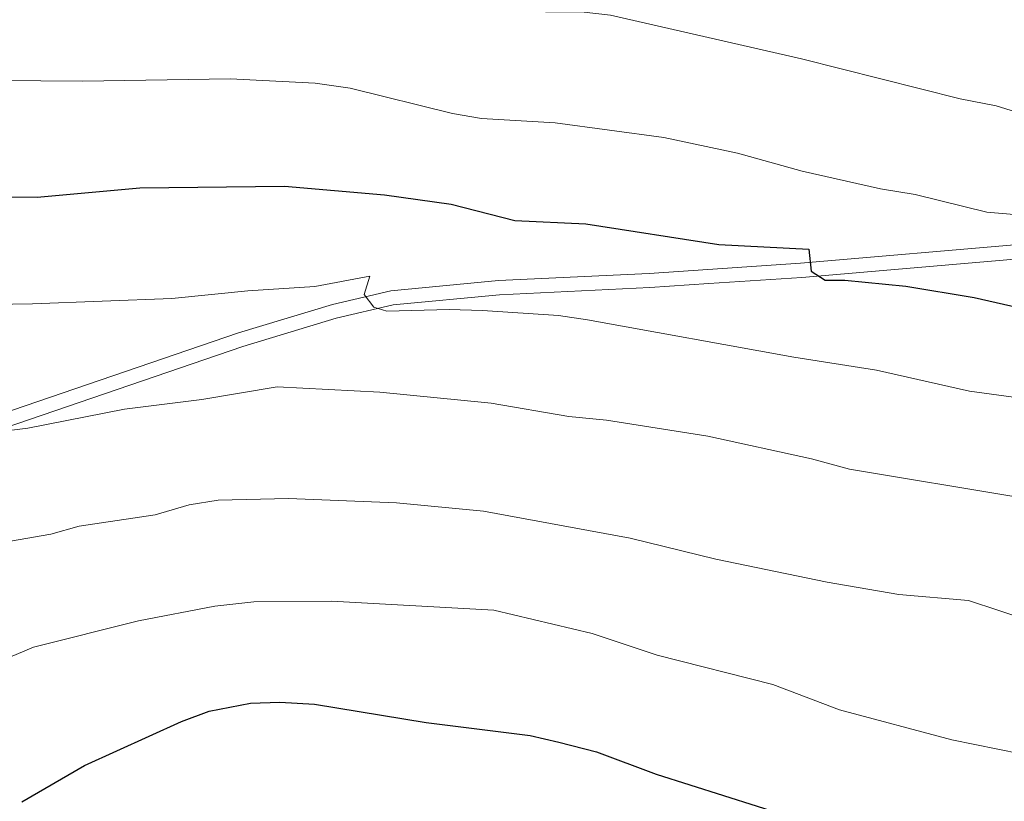
# Model space of a CAD drawing. Units: metres. Extents: x 641023 to 645538, y 718113 to 721175.
# Drawn here: x 643084 to 643251, y 720200 to 720332 of the extents above; entities that cross this region are included whole.
import ezdxf

# ---------------------------------------------------------------- set-up
doc = ezdxf.new("R2010")
doc.units = ezdxf.units.M
doc.header["$MEASUREMENT"] = 0
doc.linetypes.add('DGN Style 3', pattern=[69.349462, 49.53533, -19.814132])
for name, color, linetype, lineweight in [('Carátula', 7, 'Continuous', 5), ('Elementos auxiliares', 7, 'Continuous', 5), ('Relieve y altimetría', 7, 'Continuous', 5), ('Viales y ferrocarril', 7, 'Continuous', 5)]:
    doc.layers.add(name, color=color, linetype=linetype, lineweight=lineweight)

msp = doc.modelspace()

# ---------------------------------------------------------------- linework, layer by layer
at = {"layer": 'Carátula', "color": 7, "linetype": 'Continuous', "lineweight": 5}
msp.add_3dface([(641084.03, 718113.19), (645538.08, 718205.46), (645476.56, 721174.84), (641022.52, 721082.57)], dxfattribs=at)
at = {"layer": 'Elementos auxiliares', "color": 250, "linetype": 'Continuous', "lineweight": 5}
msp.add_3dface([(641951.31, 718525.04), (641903.99, 720838.46), (645321, 720909.27), (645369.46, 718595.85)], dxfattribs=at)
at = {"layer": 'Relieve y altimetría', "color": 30, "linetype": 'Continuous', "lineweight": 5, "flags": 128}
for points, elevation in [([(643068.02, 720343.86), (643087.21, 720344.34), (643106.28, 720342.07), (643112.8, 720340.64), (643117.75, 720339.92), (643124.92, 720340.03), (643129.9, 720339.59), (643161.4, 720334.63), (643172.74, 720333.78), (643178.82, 720333.78), (643183.79, 720333.25), (643216.18, 720325.81), (643243.14, 720319.01), (643249.24, 720317.85), (643254.89, 720316.07)], 610), ([(642975.42, 720330.89), (643009.41, 720328.41), (643027.73, 720326.14), (643055.25, 720325.25), (643068.39, 720323.82), (643079.92, 720322.16), (643094.22, 720322.03), (643119.22, 720322.45), (643133.64, 720321.69), (643139.59, 720320.85), (643156.97, 720316.56), (643161.9, 720315.72), (643174.4, 720314.96), (643192.82, 720312.46), (643205.3, 720309.81), (643216.31, 720306.77), (643229.58, 720303.77), (643235.49, 720302.79), (643247.65, 720299.77), (643264.91, 720298.31)], 605), ([(643065.17, 720283.89), (643085.65, 720284.24), (643109.31, 720285.15), (643122.24, 720286.46), (643133.62, 720287.17), (643142.94, 720288.91), (643141.98, 720285.83), (643143.63, 720283.67), (643145.83, 720283.01), (643156.39, 720283.27), (643162.05, 720283.08), (643174.94, 720282.24), (643179.89, 720281.49), (643214.87, 720275.17), (643228.93, 720272.97), (643244.69, 720269.41), (643259.23, 720267.44)], 595), ([(643080.36, 720262.55), (643084.9, 720263.13), (643101.3, 720266.36), (643114.44, 720267.98), (643127.18, 720270.12), (643144.62, 720269.22), (643163.51, 720267.38), (643176.73, 720265.11), (643183.1, 720264.46), (643200.32, 720261.77), (643217.86, 720257.93), (643224.31, 720256.17), (643252.93, 720251.43)], 590), ([(643066.25, 720241.24), (643088.76, 720245.11), (643093.57, 720246.47), (643106.49, 720248.44), (643112.26, 720250.1), (643117.2, 720250.93), (643129.14, 720251.19), (643147.43, 720250.44), (643162.23, 720249.04), (643187.1, 720244.44), (643201.67, 720240.9), (643220.53, 720236.96), (643232.72, 720234.87), (643244.52, 720233.84), (643254.83, 720230.47)], 585), ([(642944.61, 720229.3), (642950.75, 720227.64), (642974.2, 720222.9), (642987.18, 720221.14), (643000.04, 720220.96), (643011.21, 720218.86), (643017.31, 720218.11), (643028.76, 720215.5), (643035.09, 720214.53), (643051.68, 720215.37), (643064.17, 720217.17), (643069.32, 720219), (643085.84, 720225.96), (643103.65, 720230.41), (643116.61, 720232.88), (643123.24, 720233.62), (643136.42, 720233.78), (643163.97, 720232.24), (643180.64, 720228.25), (643191.7, 720224.58), (643211.35, 720219.63), (643222.63, 720215.32), (643241.68, 720210.19), (643257.33, 720207.06)], 580)]:
    msp.add_lwpolyline(points, dxfattribs=dict(at, elevation=elevation))
at = {"layer": 'Relieve y altimetría', "color": 30, "linetype": 'Continuous', "lineweight": 25, "flags": 128}
for points, elevation in [([(642947.06, 720317.13), (642969.86, 720313.42), (642983.49, 720311.92), (643004.23, 720309.09), (643016.68, 720307.89), (643022.77, 720307.79), (643052.71, 720304.01), (643069.02, 720302.45), (643086.49, 720302.34), (643103.87, 720303.95), (643128.47, 720304.22), (643145.39, 720302.76), (643156.74, 720301.15), (643167.55, 720298.38), (643179.56, 720297.81), (643202.15, 720294.31), (643217.46, 720293.52), (643217.82, 720289.77), (643220.22, 720288.25), (643223.56, 720288.26), (643233.89, 720287.24), (643245.5, 720285.3), (643270.14, 720279.73)], 600), ([(643083.86, 720199.66), (643094.48, 720205.87), (643110.97, 720213.33), (643115.65, 720215.07), (643122.66, 720216.44), (643127.66, 720216.62), (643133.55, 720216.29), (643152.51, 720213.16), (643170.16, 720210.95), (643175.03, 720209.83), (643181.42, 720208.18), (643191.55, 720204.37), (643214.37, 720197.16)], 575)]:
    msp.add_lwpolyline(points, dxfattribs=dict(at, elevation=elevation))
at = {"layer": 'Viales y ferrocarril', "color": 250, "linetype": 'DGN Style 3', "lineweight": 5}
msp.add_polyline3d([(642871.29, 720228.47, 575.04), (642875.95, 720230.21, 575.45), (642884.17, 720232.65, 576.17), (642892.54, 720234.34, 576.87), (642903.26, 720235.87, 577.87), (642933.96, 720238.39, 580.78), (642952.17, 720240.68, 582.95), (642977.68, 720243.84, 584.37), (642999.51, 720246.1, 585.49), (643012.04, 720248.11, 586.37), (643023.67, 720249.58, 587.21), (643034.27, 720251.48, 587.58), (643044.02, 720253.67, 588.02), (643050.12, 720255.45, 588.4), (643080.07, 720265.43, 590.04), (643120.64, 720279.29, 592.82), (643136.6, 720284.13, 594.3), (643146.49, 720286.44, 595.28), (643164.78, 720288.19, 596.2), (643190.33, 720289.4, 597.97), (643200.29, 720290.08, 598.42), (643216.04, 720291.12, 599.78), (643266.55, 720295.5, 604.06)], dxfattribs=at)
at = {"layer": 'Viales y ferrocarril', "color": 250, "linetype": 'Continuous', "lineweight": 5}
msp.add_polyline3d([(643266.8, 720293.08, 604.06), (643216.22, 720288.7, 599.78), (643200.45, 720287.66, 598.41), (643190.47, 720286.98, 597.97), (643164.96, 720285.77, 596.2), (643146.88, 720284.04, 595.28), (643137.23, 720281.78, 594.3), (643121.39, 720276.98, 592.82), (643080.85, 720263.13, 590.04), (643050.84, 720253.13, 588.4), (643044.63, 720251.32, 588.02), (643034.75, 720249.1, 587.58), (643024.04, 720247.18, 587.21), (643012.38, 720245.71, 586.37), (642999.83, 720243.69, 585.49), (642977.95, 720241.43, 584.37), (642952.47, 720238.27, 582.95), (642934.21, 720235.97, 580.78)], dxfattribs=at)

doc.saveas('drawing.dxf')
